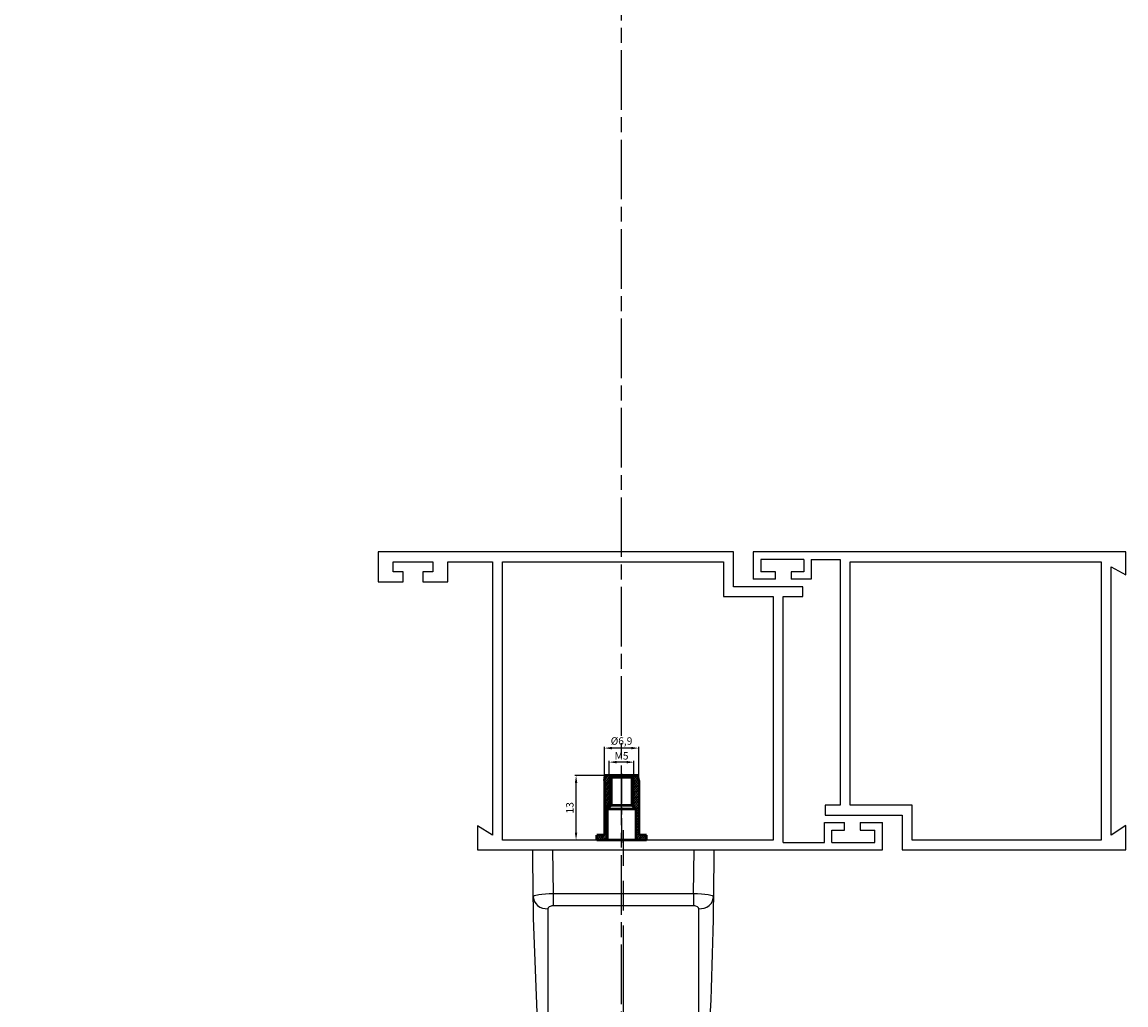
# Model space of a CAD drawing. Units: millimetres. Extents: x 72273 to 79782, y 32822 to 36847.
# Drawn here: x 78734 to 78956, y 35192 to 35390 of the extents above; entities that cross this region are included whole.
import ezdxf

# ---------------------------------------------------------------- set-up
doc = ezdxf.new("R2010")
doc.units = ezdxf.units.MM
for name, pattern in [('AM_ISO08W050', [18, 12, -1.5, 3, -1.5]), ('AM_ISO08W050x2', [9, 6, -0.75, 1.5, -0.75]), ('CENTERLINE', [30, 12, -1.5, 3, -1.5, 12]), ('HIDDEN', [4.5, 1.5, -1.5, 1.5]), ('HIDDENNEW0', [4.5, 1.5, -1.5, 1.5]), ('PHANTOM', [29.5, 9.5, -1.5, 3, -1.5, 3, -1.5, 9.5])]:
    doc.linetypes.add(name, pattern=pattern)
doc.layers.get('Defpoints').update_dxf_attribs({"color": 255})
for name, color, linetype in [('2D_MITTELLINIEN', 1, 'PHANTOM'), ('2D_SICHTBARE_KANTEN', 1, 'HIDDENNEW0'), ('2D_SYMBOLE', 1, 'Continuous'), ('2D_VERDECKTE_KANTEN', 1, 'Continuous'), ('L1', 7, 'Continuous')]:
    doc.layers.add(name, color=color, linetype=linetype)
for name, color, linetype, lineweight in [('AM_0', 7, 'Continuous', 50), ('AM_7', 4, 'AM_ISO08W050', 25), ('AM_8', 1, 'Continuous', 25)]:
    doc.layers.add(name, color=color, linetype=linetype, lineweight=lineweight)
doc.styles.get("Standard").update_dxf_attribs({"font": 'arial.ttf', "width": 0.8})
doc.dimstyles.new('1.5', dxfattribs={"dimtxt": 1.5, "dimasz": 1.5, "dimexe": 0.25, "dimexo": 0, "dimgap": 0.5, "dimtad": 1, "dimdec": 1, "dimtxsty": 'Standard', "dimcen": 0.5, "dimclrd": 256, "dimclre": 256, "dimclrt": 256, "dimadec": 1, "dimazin": 2, "dimtp": 0.1, "dimtm": 0.1, "dimtfac": 0.71, "dimtdec": 1, "dimtmove": 0, "dimatfit": 3, "dimfxl": 1, "dimtolj": 1, "dimlwd": -1, "dimlwe": -1, "dimarcsym": 1})
pattern_1 = [(235, (82514.24683, 37613.91072), (0.260080774, -0.182110519), [])]

# ---------------------------------------------------------------- blocks, each defined once
blk = doc.blocks.new('66NEW00')
at = {"layer": '2D_MITTELLINIEN', "color": 1, "linetype": 'CENTERLINE'}
blk.add_line((0, -19.59), (0, 1.98), dxfattribs=at)
at = {"layer": '2D_SICHTBARE_KANTEN', "color": 40, "linetype": 'Continuous'}
for p, q in [((9.12, 0), (-9.12, 0)), ((-9.12, 0), (-9.07, -4.7)), ((9.07, -4.7), (9.12, 0)), ((9.05, -5.74), (9.07, -4.7)), ((9.03, -6.86), (9.05, -5.74)), ((8.45, -22.43), (9.03, -6.86)), ((8.45, -22.43), (8.8, -22.67)), ((8.8, -22.67), (13.17, -24.1)), ((-8.32, -23.48), (-8.04, -27.89)), ((13.17, -24.1), (17.01, -25.45)), ((17.01, -25.45), (20.37, -26.71)), ((20.37, -26.71), (23.32, -27.86)), ((-8.04, -27.89), (-7.71, -32.55)), ((23.32, -27.86), (25.93, -28.91)), ((25.93, -28.91), (28.24, -29.85)), ((28.24, -29.85), (30.3, -30.7)), ((30.3, -30.7), (32.12, -31.44)), ((32.12, -31.44), (34.25, -32.29)), ((-7.67, -32.69), (-7.71, -32.55)), ((-7.62, -32.85), (-7.67, -32.69)), ((-7.29, -33.62), (-7.62, -32.85)), ((34.25, -32.29), (36.07, -33)), ((36.07, -33), (37.96, -33.69)), ((-6.38, -34.45), (-7.29, -33.62)), ((37.96, -33.69), (40.03, -34.38)), ((40.03, -34.38), (42.2, -35.02)), ((-5.55, -34.88), (-6.38, -34.45)), ((-4.59, -35.19), (-5.55, -34.88)), ((0.17, -36.7), (-4.59, -35.19)), ((42.2, -35.02), (44.43, -35.53)), ((44.35, -35.52), (45.08, -35.64)), ((45.08, -35.64), (46.28, -35.78)), ((47.5, -35.84), (46.28, -35.78)), ((47.5, -35.84), (52.5, -35.84)), ((53, -43.44), (53, -36.34)), ((4.47, -38.07), (0.17, -36.7)), ((8.33, -39.29), (4.47, -38.07)), ((11.81, -40.39), (8.33, -39.29)), ((14.92, -41.37), (11.81, -40.39)), ((17.73, -42.25), (14.92, -41.37)), ((20.24, -43.04), (17.73, -42.25)), ((23.32, -43.99), (20.24, -43.04)), ((25.96, -44.78), (23.32, -43.99)), ((53, -48.57), (53, -43.44)), ((28.19, -45.44), (25.96, -44.78)), ((30.09, -45.99), (28.19, -45.44)), ((31.67, -46.43), (30.09, -45.99)), ((33.06, -46.8), (31.67, -46.43)), ((34.16, -47.09), (33.06, -46.8)), ((35.09, -47.32), (34.16, -47.09)), ((36.23, -47.59), (35.09, -47.32)), ((37.63, -47.91), (36.23, -47.59)), ((39.25, -48.24), (37.63, -47.91)), ((41.09, -48.55), (39.25, -48.24)), ((41.77, -48.65), (41.09, -48.55)), ((42.41, -48.74), (41.77, -48.65)), ((43.02, -48.81), (42.41, -48.74)), ((43.58, -48.87), (43.02, -48.81)), ((44.13, -48.92), (43.58, -48.87)), ((45.11, -48.99), (44.13, -48.92)), ((47.5, -49.07), (45.11, -48.99)), ((52.5, -49.07), (47.5, -49.07))]:
    blk.add_line(p, q, dxfattribs=at)
at = {"layer": '2D_SICHTBARE_KANTEN', "color": 1, "linetype": 'Continuous'}
for p, q in [((-7.07, -4.37), (-7.13, 0)), ((7.13, 0), (7.07, -4.37)), ((-8.21, -4.44), (-8.53, -4.48)), ((-7.85, -4.4), (-8.21, -4.44)), ((-7.47, -4.38), (-7.85, -4.4)), ((-7.07, -4.37), (-7.47, -4.38)), ((7.07, -4.37), (-7.07, -4.37)), ((-7.07, -4.37), (-7.07, -5.63)), ((7.07, -4.37), (7.07, -5.63)), ((7.47, -4.38), (7.07, -4.37)), ((7.85, -4.4), (7.47, -4.38)), ((8.21, -4.44), (7.85, -4.4)), ((8.52, -4.48), (8.21, -4.44)), ((-8.93, -4.58), (-9.07, -4.7)), ((-8.96, -5.16), (-9.07, -4.7)), ((-8.82, -5.38), (-8.96, -5.16)), ((-8.53, -4.48), (-8.93, -4.58)), ((-8.63, -5.58), (-8.82, -5.38)), ((8.93, -4.58), (8.52, -4.48)), ((8.82, -5.38), (8.63, -5.58)), ((8.96, -5.16), (8.82, -5.38)), ((9.07, -4.7), (8.93, -4.58)), ((9.07, -4.7), (8.96, -5.16)), ((-8.4, -5.74), (-8.63, -5.58)), ((-8.14, -5.85), (-8.4, -5.74)), ((-7.61, -5.93), (-8.14, -5.85)), ((-7.61, -5.93), (-7.57, -5.81)), ((-7.59, -7.73), (-7.61, -5.93)), ((-7.57, -5.81), (-7.45, -5.72)), ((-7.45, -5.72), (-7.28, -5.65)), ((-7.28, -5.65), (-7.18, -5.63)), ((-7.18, -5.63), (-7.07, -5.63)), ((-7.07, -5.63), (7.07, -5.63)), ((7.07, -5.63), (7.18, -5.63)), ((7.18, -5.63), (7.28, -5.65)), ((7.28, -5.65), (7.37, -5.68)), ((7.37, -5.68), (7.45, -5.72)), ((7.45, -5.72), (7.57, -5.81)), ((7.57, -5.81), (7.61, -5.93)), ((7.61, -5.93), (7.59, -7.77)), ((8.14, -5.85), (7.61, -5.93)), ((8.4, -5.74), (8.14, -5.85)), ((8.63, -5.58), (8.4, -5.74)), ((-7.59, -9.82), (-7.59, -7.73)), ((7.59, -7.77), (7.59, -9.9)), ((-7.59, -11.7), (-7.59, -9.82)), ((7.59, -9.9), (7.59, -11.82)), ((-7.6, -14.05), (-7.59, -11.7)), ((7.59, -11.82), (7.6, -14.19)), ((-7.6, -16.01), (-7.6, -14.05)), ((7.6, -14.19), (7.6, -16.17)), ((-7.59, -18.08), (-7.6, -16.01)), ((7.6, -16.17), (7.59, -17.8)), ((-7.56, -19.95), (-7.59, -18.08)), ((7.59, -17.8), (7.58, -19.25)), ((-7.51, -21.94), (-7.56, -19.95)), ((7.58, -19.25), (7.54, -20.81)), ((7.54, -20.81), (7.49, -22.37)), ((-7.42, -23.97), (-7.51, -21.94)), ((-8.42, -23.15), (-8.33, -23.47)), ((7.49, -22.37), (7.42, -23.97)), ((8.33, -23.47), (8.42, -23.15)), ((8.45, -22.57), (8.39, -23.57)), ((8.42, -23.15), (8.45, -22.44)), ((8.44, -22.63), (8.52, -22.93)), ((8.52, -22.93), (8.57, -23.01)), ((8.57, -23.01), (8.63, -23.08)), ((8.63, -23.08), (8.7, -23.19)), ((8.7, -23.19), (8.86, -23.44)), ((8.8, -22.67), (8.97, -22.77)), ((8.97, -22.77), (9.11, -22.95)), ((9.11, -22.95), (9.21, -23.2)), ((9.21, -23.2), (9.27, -23.81)), ((-8.33, -23.47), (-8.11, -23.74)), ((-8.26, -24.41), (-8.27, -24.25)), ((-8.11, -23.74), (-7.79, -23.91)), ((-7.79, -23.91), (-7.42, -23.97)), ((7.42, -23.97), (-7.42, -23.97)), ((7.34, -23.97), (-7.34, -23.97)), ((-6.72, -33.34), (-7.34, -23.97)), ((7.34, -23.97), (7.24, -25.65)), ((7.51, -23.96), (7.34, -23.97)), ((7.42, -23.97), (7.79, -23.91)), ((7.53, -23.96), (7.51, -23.96)), ((7.79, -23.91), (8.11, -23.74)), ((8.11, -23.74), (8.33, -23.47)), ((8.39, -23.57), (8.31, -23.57)), ((8.35, -24.33), (8.32, -24.84)), ((8.39, -23.57), (8.35, -24.33)), ((8.86, -23.44), (9.16, -23.75)), ((9.04, -27.77), (9.26, -24.03)), ((9.16, -23.75), (9.27, -23.81)), ((9.26, -24.03), (9.27, -23.81)), ((9.27, -23.81), (14.41, -25.5)), ((8.22, -25.21), (8.2, -25.48)), ((8.2, -25.48), (8.2, -25.46)), ((8.22, -25.12), (8.22, -25.21)), ((8.31, -25.12), (8.22, -25.12)), ((8.32, -24.84), (8.31, -25.11)), ((8.31, -25.11), (8.31, -25.09)), ((14.41, -25.5), (19.08, -27.18)), ((7.24, -25.65), (7.15, -27.08)), ((7.15, -27.08), (7.06, -28.51)), ((19.08, -27.18), (23.31, -28.79)), ((7.06, -28.51), (6.96, -29.95)), ((8.84, -30.59), (9.04, -27.77)), ((23.31, -28.79), (27.16, -30.31)), ((6.96, -29.95), (6.86, -31.38)), ((7.54, -31.16), (7.77, -30.89)), ((7.77, -30.89), (7.86, -30.59)), ((7.86, -30.63), (7.86, -30.59)), ((7.91, -30.62), (7.86, -30.63)), ((7.99, -30.59), (7.91, -30.62)), ((7.96, -31.12), (8.08, -30.63)), ((8.03, -30.6), (7.99, -30.59)), ((8.08, -30.63), (8.03, -30.6)), ((8.15, -30.68), (8.08, -30.63)), ((8.4, -30.66), (8.15, -30.68)), ((8.61, -30.61), (8.4, -30.66)), ((8.72, -30.6), (8.61, -30.61)), ((8.84, -30.62), (8.72, -30.6)), ((8.75, -31.31), (8.84, -30.62)), ((8.84, -30.62), (8.84, -30.59)), ((14, -32.19), (8.84, -30.62)), ((27.16, -30.31), (30.65, -31.69)), ((6.71, -32.19), (-5.56, -34.54)), ((6.68, -31.76), (6.63, -32)), ((6.63, -32), (6.65, -32.1)), ((6.65, -32.1), (6.71, -32.19)), ((6.79, -31.57), (6.68, -31.76)), ((6.71, -32.19), (7.2, -31.98)), ((6.71, -32.19), (7.09, -32.67)), ((6.8, -31.56), (6.79, -31.56)), ((6.79, -31.56), (6.79, -31.56)), ((6.79, -31.56), (6.79, -31.56)), ((6.79, -31.56), (6.79, -31.56)), ((6.79, -31.56), (6.79, -31.57)), ((6.79, -31.57), (6.79, -31.57)), ((6.79, -31.57), (6.79, -31.57)), ((6.79, -31.57), (6.79, -31.57)), ((6.79, -31.57), (6.79, -31.57)), ((6.79, -31.57), (6.79, -31.57)), ((6.81, -31.54), (6.8, -31.55)), ((6.8, -31.55), (6.8, -31.56)), ((6.8, -31.56), (6.8, -31.56)), ((6.82, -31.51), (6.81, -31.54)), ((6.84, -31.46), (6.82, -31.51)), ((6.86, -31.38), (6.84, -31.46)), ((6.86, -31.38), (7.22, -31.33)), ((7.2, -31.98), (7.65, -31.61)), ((7.22, -31.33), (7.54, -31.16)), ((7.65, -31.61), (7.96, -31.12)), ((8.16, -32.69), (8.51, -32.05)), ((8.51, -32.05), (8.75, -31.31)), ((18.69, -33.58), (14, -32.19)), ((30.65, -31.69), (33.82, -32.89)), ((-7.4, -33.12), (-7.62, -32.85)), ((-7.07, -33.29), (-7.4, -33.12)), ((-6.72, -33.34), (-7.07, -33.29)), ((7.09, -32.67), (7.37, -32.91)), ((7.37, -32.91), (7.78, -33.11)), ((7.78, -33.11), (8.16, -32.69)), ((7.78, -33.11), (12.83, -34.77)), ((33.82, -32.89), (36.69, -33.89)), ((-6.6, -33.66), (-6.72, -33.34)), ((-6.3, -33.99), (-6.6, -33.66)), ((-5.56, -34.54), (-6.3, -33.99)), ((22.94, -34.85), (18.69, -33.58)), ((36.69, -33.89), (39.27, -34.63)), ((-6.34, -34.48), (-6.37, -34.45)), ((-5.96, -34.6), (-6.34, -34.48)), ((-5.56, -34.54), (-5.96, -34.6)), ((12.83, -34.77), (17.34, -36.39)), ((26.81, -36.1), (22.94, -34.85)), ((39.27, -34.63), (41.55, -35.13)), ((41.55, -35.13), (43.09, -35.37)), ((43.09, -35.37), (44.53, -35.57)), ((17.34, -36.39), (21.42, -37.92)), ((30.32, -37.34), (26.81, -36.1)), ((47.5, -35.86), (47.5, -35.92)), ((47.5, -35.92), (47.5, -43.74)), ((52.5, -35.86), (52.5, -43.74)), ((33.51, -38.52), (30.32, -37.34)), ((21.42, -37.92), (25.17, -39.31)), ((36.4, -39.63), (33.51, -38.52)), ((25.17, -39.31), (28.66, -40.54)), ((39.01, -40.69), (36.4, -39.63)), ((28.66, -40.54), (31.9, -41.61)), ((41.35, -41.72), (39.01, -40.69)), ((31.9, -41.61), (34.94, -42.49)), ((42.95, -42.47), (41.35, -41.72)), ((34.94, -42.49), (37.82, -43.15)), ((37.82, -43.15), (40.57, -43.55)), ((44.46, -43.13), (42.95, -42.47)), ((45.97, -43.58), (44.46, -43.13)), ((40.57, -43.55), (42.5, -43.69)), ((42.5, -43.69), (44.29, -43.73)), ((44.29, -43.73), (45.94, -43.74)), ((45.94, -43.74), (47.5, -43.74)), ((47.5, -43.74), (45.97, -43.58)), ((47.5, -43.74), (47.5, -49.07)), ((52.5, -43.74), (52.5, -49.07)), ((52.5, -49.07), (47.5, -49.07))]:
    blk.add_line(p, q, dxfattribs=at)
at = {"layer": '2D_SICHTBARE_KANTEN', "color": 40, "linetype": 'Continuous'}
for centre, radius, start, end in [((490.86, 3.7), 500, 180.9623, 183.0781), ((52.5, -36.34), 0.5, 0, 90), ((52.5, -48.57), 0.5, 270, 0)]:
    blk.add_arc(centre, radius, start, end, dxfattribs=at)
at = {"layer": '2D_SICHTBARE_KANTEN', "color": 1, "linetype": 'Continuous'}
blk.add_arc((-490.85, 5.35), 500, 355.8784, 356.6918, dxfattribs=at)
at = {"layer": '2D_VERDECKTE_KANTEN', "color": 1, "linetype": 'HIDDEN'}
for p, q in [((60.5, -37.99), (53, -37.99)), ((54.5, -38.11), (53, -38.11)), ((54.5, -41.61), (54.5, -38.11)), ((60.5, -37.99), (60.5, -47)), ((54.5, -41.61), (53, -41.61)), ((60.5, -47), (53, -47))]:
    blk.add_line(p, q, dxfattribs=at)
at = {"layer": 'L1', "color": 1, "linetype": 'Continuous'}
blk.add_point((0, 0), dxfattribs=at)
blk = doc.blocks.new('*D187')
at = {"linetype": 'ByBlock', "transparency": 16777216}
for p, q in [((78852.26, 35238.41), (78852.26, 35241.34)), ((78855.76, 35241.09), (78853.76, 35241.09)), ((78857.26, 35238.41), (78857.26, 35241.34))]:
    blk.add_line(p, q, dxfattribs=at)
at = {"transparency": 16777216}
for points in [[(78853.76, 35241.34), (78853.76, 35240.84), (78852.26, 35241.09)], [(78855.76, 35241.34), (78855.76, 35240.84), (78857.26, 35241.09)]]:
    blk.add_solid(points, dxfattribs=at)
at = {"layer": 'Defpoints', "color": 0, "transparency": 16777216}
for p in [(78852.26, 35241.09), (78852.26, 35238.41), (78857.26, 35238.41)]:
    blk.add_point(p, dxfattribs=at)
at = {"transparency": 16777216, "insert": (78854.76, 35242.36), "char_height": 1.5, "attachment_point": 5}
blk.add_mtext('\\A1;М5', dxfattribs=at)
blk = doc.blocks.new('*D188')
at = {"linetype": 'ByBlock', "transparency": 16777216}
for p, q in [((78851.31, 35237.41), (78851.31, 35244.17)), ((78856.71, 35243.92), (78852.81, 35243.92)), ((78858.21, 35237.41), (78858.21, 35244.17))]:
    blk.add_line(p, q, dxfattribs=at)
at = {"transparency": 16777216}
for points in [[(78852.81, 35244.17), (78852.81, 35243.67), (78851.31, 35243.92)], [(78856.71, 35244.17), (78856.71, 35243.67), (78858.21, 35243.92)]]:
    blk.add_solid(points, dxfattribs=at)
at = {"layer": 'Defpoints', "color": 0, "transparency": 16777216}
for p in [(78851.31, 35243.92), (78851.31, 35237.41), (78858.21, 35237.41)]:
    blk.add_point(p, dxfattribs=at)
at = {"transparency": 16777216, "insert": (78854.76, 35245.35), "char_height": 1.5, "attachment_point": 5}
blk.add_mtext('\\A1;%%C6,9', dxfattribs=at)
blk = doc.blocks.new('*D189')
at = {"linetype": 'ByBlock', "transparency": 16777216}
for p, q in [((78851.81, 35238.41), (78845.36, 35238.41)), ((78845.61, 35226.91), (78845.61, 35236.91)), ((78849.76, 35225.41), (78845.36, 35225.41))]:
    blk.add_line(p, q, dxfattribs=at)
at = {"transparency": 16777216}
for points in [[(78845.36, 35236.91), (78845.86, 35236.91), (78845.61, 35238.41)], [(78845.36, 35226.91), (78845.86, 35226.91), (78845.61, 35225.41)]]:
    blk.add_solid(points, dxfattribs=at)
at = {"layer": 'Defpoints', "color": 0, "transparency": 16777216}
for p in [(78845.61, 35238.41), (78851.81, 35238.41), (78849.76, 35225.41)]:
    blk.add_point(p, dxfattribs=at)
at = {"transparency": 16777216, "insert": (78844.35, 35231.91), "char_height": 1.5, "attachment_point": 5, "rotation": 90}
blk.add_mtext('\\A1;13', dxfattribs=at)

msp = doc.modelspace()

# ---------------------------------------------------------------- hatches: boundary and pattern name
at = {"layer": 'AM_8'}
h = msp.add_hatch(dxfattribs=at)
h.set_pattern_fill('ANSI31', color=256, scale=0.1, angle=190, style=0)
h.set_pattern_definition(pattern_1)
h.paths.add_polyline_path([(78849.76169, 35226.41016), (78851.31169, 35226.41016), (78851.31169, 35237.41016), (78851.48802, 35238.41016), (78852.26169, 35238.41016), (78852.6947, 35237.97715), (78852.6947, 35232.44317), (78851.86169, 35231.61016), (78851.86169, 35225.41016), (78849.76169, 35225.41016)])
h = msp.add_hatch(dxfattribs=at)
h.set_pattern_fill('ANSI31', color=256, scale=0.1, angle=190, style=0)
h.set_pattern_definition(pattern_1)
h.paths.add_polyline_path([(78857.26169, 35238.41016), (78858.03537, 35238.41016), (78858.21169, 35237.41016), (78858.21169, 35226.41016), (78859.76169, 35226.41016), (78859.76169, 35225.41016), (78857.66169, 35225.41016), (78857.66169, 35231.61016), (78857.26169, 35232.01016), (78856.82868, 35232.44317), (78856.82868, 35237.97715)])

# ---------------------------------------------------------------- linework, layer by layer
for p, q in [((78852.26169, 35238.41016), (78852.26169, 35232.01016)), ((78857.26169, 35238.41016), (78857.26169, 35232.01016))]:
    msp.add_line(p, q)
at = {"lineweight": 50}
for p, q in [((78852.6947, 35237.97715), (78852.6947, 35232.44317)), ((78856.82868, 35237.97715), (78856.82868, 35232.44317))]:
    msp.add_line(p, q, dxfattribs=at)
at = {"layer": '2D_MITTELLINIEN', "color": 1, "linetype": 'CENTERLINE'}
msp.add_line((78854.76169, 34994.38758), (78854.76169, 35957.57604), dxfattribs=at)
at = {"layer": '2D_SICHTBARE_KANTEN', "color": 40, "linetype": 'Continuous'}
for p, q in [((78877.26179, 35283.41016), (78805.79041, 35283.41016)), ((78805.79041, 35283.41016), (78805.79041, 35277.41016)), ((78877.26179, 35276.41016), (78877.26179, 35283.41016)), ((78881.26179, 35283.41016), (78881.26179, 35277.91016)), ((78956.26169, 35283.41016), (78881.26179, 35283.41016)), ((78881.26179, 35283.41016), (78881.26179, 35277.91016)), ((78900.70785, 35283.41016), (78881.26179, 35283.41016)), ((78956.26169, 35278.77606), (78956.26169, 35283.41016)), ((78808.79041, 35279.41016), (78808.79041, 35281.41016)), ((78808.79041, 35281.41016), (78816.79041, 35281.41016)), ((78816.79041, 35281.41016), (78816.79041, 35279.41016)), ((78819.79041, 35277.41016), (78819.79041, 35281.41016)), ((78819.79041, 35281.41016), (78828.79041, 35281.41016)), ((78828.79041, 35281.41016), (78828.79041, 35226.41016)), ((78830.79041, 35281.41016), (78875.26179, 35281.41016)), ((78830.79041, 35225.41016), (78830.79041, 35281.41016)), ((78875.26179, 35281.41016), (78875.26179, 35274.41016)), ((78882.76179, 35281.91016), (78882.76179, 35279.41016)), ((78891.42608, 35281.91016), (78882.76179, 35281.91016)), ((78891.42608, 35281.91016), (78891.42608, 35279.41016)), ((78892.92608, 35281.91016), (78892.92608, 35277.91016)), ((78892.92608, 35281.91016), (78898.76179, 35281.91016)), ((78898.76179, 35281.91016), (78898.76179, 35232.41016)), ((78900.76169, 35281.41016), (78951.26169, 35281.41016)), ((78900.76169, 35247.09127), (78900.76169, 35281.41016)), ((78951.26169, 35281.41016), (78951.26169, 35225.41016)), ((78953.26169, 35226.41016), (78953.26169, 35280.41016)), ((78953.26169, 35280.41016), (78956.26169, 35278.77606)), ((78810.79041, 35279.41016), (78808.79041, 35279.41016)), ((78810.79041, 35277.41016), (78810.79041, 35279.41016)), ((78816.79041, 35279.41016), (78814.79041, 35279.41016)), ((78814.79041, 35279.41016), (78814.79041, 35277.41016)), ((78885.76169, 35277.91016), (78881.26179, 35277.91016)), ((78885.76169, 35279.41016), (78882.76179, 35279.41016)), ((78885.76169, 35277.91016), (78885.76169, 35279.41016)), ((78891.42608, 35279.41016), (78888.92608, 35279.41016)), ((78888.92608, 35279.41016), (78888.92608, 35277.91016)), ((78892.92608, 35277.91016), (78888.92608, 35277.91016)), ((78805.79041, 35277.41016), (78810.79041, 35277.41016)), ((78814.79041, 35277.41016), (78819.79041, 35277.41016)), ((78891.26179, 35276.41016), (78877.26179, 35276.41016)), ((78891.26179, 35274.41016), (78891.26179, 35276.41016)), ((78875.26179, 35274.41016), (78885.26169, 35274.41016)), ((78885.26169, 35274.41016), (78885.26169, 35225.41016)), ((78887.26169, 35224.91016), (78887.26169, 35274.41016)), ((78887.26169, 35274.41016), (78891.26179, 35274.41016)), ((78900.76169, 35232.41016), (78900.76169, 35247.09127)), ((78898.76179, 35232.41016), (78895.76179, 35232.41016)), ((78895.76179, 35232.41016), (78895.76179, 35230.41016)), ((78912.26169, 35232.41016), (78900.76169, 35232.41016)), ((78913.26169, 35232.41016), (78912.26169, 35232.41016)), ((78913.26169, 35225.41016), (78913.26169, 35232.41016)), ((78895.59741, 35228.91016), (78899.59741, 35228.91016)), ((78895.59741, 35224.91016), (78895.59741, 35228.91016)), ((78895.76179, 35230.41016), (78911.26169, 35230.41016)), ((78899.59741, 35227.41016), (78899.59741, 35228.91016)), ((78902.76179, 35228.91016), (78902.76179, 35227.41016)), ((78902.76179, 35228.91016), (78907.26169, 35228.91016)), ((78907.26169, 35223.41016), (78907.26169, 35228.91016)), ((78911.26169, 35230.41016), (78911.26169, 35223.41016)), ((78828.79041, 35226.41016), (78825.79041, 35228.24136)), ((78825.79041, 35228.24136), (78825.79041, 35223.41016)), ((78897.09741, 35224.91016), (78897.09741, 35227.41016)), ((78897.09741, 35227.41016), (78899.59741, 35227.41016)), ((78902.76179, 35227.41016), (78905.76169, 35227.41016)), ((78905.76169, 35224.91016), (78905.76169, 35227.41016)), ((78956.26169, 35228.36706), (78953.26169, 35226.41016)), ((78956.26169, 35223.41016), (78956.26169, 35228.36706)), ((78885.26169, 35225.41016), (78830.79041, 35225.41016)), ((78887.26169, 35224.91016), (78895.59741, 35224.91016)), ((78897.09741, 35224.91016), (78905.76169, 35224.91016)), ((78951.26169, 35225.41016), (78913.26169, 35225.41016)), ((78825.79041, 35223.41016), (78907.26169, 35223.41016)), ((78911.26169, 35223.41016), (78956.26169, 35223.41016))]:
    msp.add_line(p, q, dxfattribs=at)
at = {"layer": 'AM_0', "lineweight": 50}
for p, q in [((78851.31169, 35237.41016), (78851.48802, 35238.41016)), ((78858.03537, 35238.41016), (78851.48802, 35238.41016)), ((78852.6947, 35237.97715), (78852.26169, 35238.41016)), ((78856.82868, 35237.97715), (78852.6947, 35237.97715)), ((78857.26169, 35238.41016), (78856.82868, 35237.97715)), ((78858.21169, 35237.41016), (78858.03537, 35238.41016)), ((78851.31169, 35237.41016), (78851.31169, 35226.41016)), ((78858.21169, 35237.41016), (78858.21169, 35226.41016)), ((78851.86169, 35231.61016), (78852.6947, 35232.44317)), ((78851.86169, 35231.61016), (78851.86169, 35225.41016)), ((78852.6947, 35232.44317), (78856.82868, 35232.44317)), ((78856.82868, 35232.44317), (78857.66169, 35231.61016)), ((78857.66169, 35231.61016), (78857.66169, 35225.41016)), ((78851.31169, 35226.41016), (78849.76169, 35226.41016)), ((78849.76169, 35225.41016), (78849.76169, 35226.41016)), ((78859.76169, 35225.41016), (78849.76169, 35225.41016)), ((78859.76169, 35226.41016), (78858.21169, 35226.41016)), ((78859.76169, 35225.41016), (78859.76169, 35226.41016))]:
    msp.add_line(p, q, dxfattribs=at)
at = {"layer": 'AM_0'}
msp.add_line((78857.66169, 35231.61016), (78851.86169, 35231.61016), dxfattribs=at)
at = {"layer": 'AM_7', "linetype": 'AM_ISO08W050x2'}
msp.add_line((78854.76169, 35238.79131), (78854.76169, 35224.85464), dxfattribs=at)

# ---------------------------------------------------------------- block references
at = {"layer": '2D_SYMBOLE', "xscale": 2, "yscale": -2, "zscale": 2, "rotation": 180}
msp.add_blockref('66NEW00', (78855.1247, 35223.40984), dxfattribs=at)

# ---------------------------------------------------------------- dimensions: what is measured, and where the dimension line sits
for base, p1, p2, text, picture, middle in [((78851.31169, 35243.91901), (78858.21169, 35237.41016), (78851.31169, 35237.41016), '%%C<>', '*D188', (78854.76169, 35245.345)), ((78852.26169, 35241.09267), (78857.26169, 35238.41016), (78852.26169, 35238.41016), 'М<>', '*D187', (78854.76169, 35242.35546))]:
    dim = msp.add_linear_dim(base=base, p1=p1, p2=p2, angle=180, text=text, dimstyle='1.5')
    dim.commit()
    dim.dimension.update_dxf_attribs({"geometry": picture, "text_midpoint": middle})
dim = msp.add_linear_dim(base=(78845.6135, 35238.41016), p1=(78849.76169, 35225.41016), p2=(78851.81169, 35238.41016), angle=270, dimstyle='1.5')
dim.commit()
dim.dimension.update_dxf_attribs({"geometry": '*D189', "text_midpoint": (78845.6135, 35231.91016), "dimtype": 160})

doc.saveas('drawing.dxf')
